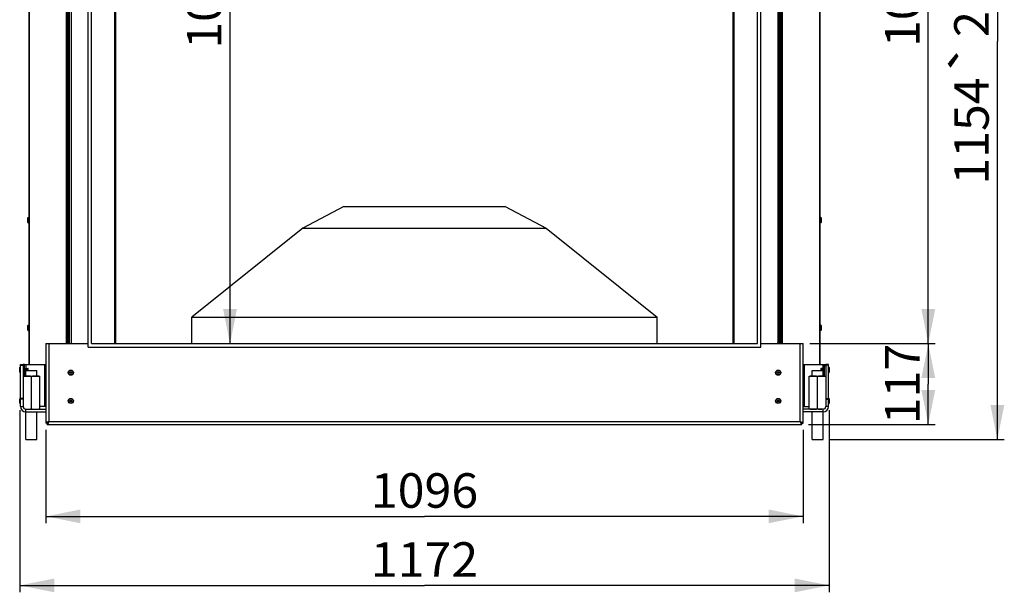
# Model space of a CAD drawing. Units: millimetres. Extents: x 0 to 7000, y 0 to 4950.
# Drawn here: x 3892 to 5317, y 2366 to 3196 of the extents above; entities that cross this region are included whole.
import ezdxf
from ezdxf.enums import TextEntityAlignment as Align

# ---------------------------------------------------------------- set-up
doc = ezdxf.new("R2010")
doc.units = ezdxf.units.MM
doc.header["$LTSCALE"] = 385
doc.layers.get('0').update_dxf_attribs({"linetype": 'CONTINUOUS'})
for name, color, linetype in [('BR100GO060030TEKEN', 7, 'CONTINUOUS'), ('DIEPTEKADER-FRON-100TEKEN', 7, 'CONTINUOUS'), ('DIN6334-M16-RECHTS-STAALTEKEN', 7, 'CONTINUOUS'), ('DIN7337A-4_0X10_0-AL-STAALTEKEN', 7, 'CONTINUOUS'), ('DIN7337A-4_0X7_0-AL-STAAL-TEKEN', 7, 'CONTINUOUS'), ('INFERNO-FRON-100-100-62-2DMAAT', 7, 'CONTINUOUS'), ('PAN004TEKEN', 7, 'CONTINUOUS'), ('PAN005TEKEN', 7, 'CONTINUOUS'), ('PAN014-100TEKEN', 7, 'CONTINUOUS'), ('PAN027-100TEKEN', 7, 'CONTINUOUS'), ('PANCUB005TEKEN', 7, 'CONTINUOUS'), ('PANCUB007-100TEKEN', 7, 'CONTINUOUS'), ('PANCUBMAG016-100TEKEN', 7, 'CONTINUOUS'), ('PANCUBMAG017-100TEKEN', 7, 'CONTINUOUS'), ('VOET-M16X100TEKEN', 7, 'CONTINUOUS')]:
    doc.layers.add(name, color=color, linetype=linetype)
doc.styles.add('TEXTSTYLE_1', font='gdt', dxfattribs={"width": 0.8})
doc.styles.add('TEXTSTYLE_2', font='ar_wgl_b.ttf')
doc.dimstyles.new('DIMSTYLE_1', dxfattribs={"dimtxt": 50, "dimasz": 50, "dimexe": 0.6, "dimexo": 0.6, "dimgap": 0.75, "dimtad": 1, "dimdec": 0, "dimdsep": 46, "dimtxsty": 'TEXTSTYLE_2', "dimblk": '_FILLED', "dimblk1": '_FILLED', "dimblk2": '_FILLED', "dimcen": 0.09, "dimazin": 2, "dimtp": 0.5, "dimtm": 0.5, "dimtfac": 1, "dimtdec": 0, "dimtofl": 0, "dimtmove": 0, "dimatfit": 3, "dimldrblk": '_FILLED', "dimfxl": 0, "dimtolj": 1, "dimarcsym": 0})
doc.dimstyles.new('DIMSTYLE_10', dxfattribs={"dimtxt": 50, "dimasz": 50, "dimexe": 0.6, "dimexo": 0.6, "dimgap": 0.75, "dimtad": 1, "dimdsep": 46, "dimtxsty": 'TEXTSTYLE_2', "dimblk": '_FILLED', "dimblk1": '_FILLED', "dimblk2": '_FILLED', "dimcen": 0.09, "dimazin": 2, "dimtp": 0.15, "dimtm": 0.15, "dimtfac": 1, "dimtofl": 0, "dimtmove": 0, "dimatfit": 3, "dimldrblk": '_FILLED', "dimfxl": 0, "dimtolj": 1, "dimarcsym": 0})
doc.dimstyles.new('DIMSTYLE_7', dxfattribs={"dimtxt": 50, "dimasz": 50, "dimexe": 0.6, "dimexo": 0.6, "dimgap": 0.75, "dimtad": 1, "dimdsep": 46, "dimtxsty": 'TEXTSTYLE_2', "dimblk": '_FILLED', "dimblk1": '_FILLED', "dimblk2": '_FILLED', "dimcen": 0.09, "dimazin": 2, "dimtp": 0.5, "dimtm": 0.5, "dimtfac": 1, "dimtofl": 0, "dimtmove": 0, "dimatfit": 3, "dimldrblk": '_FILLED', "dimfxl": 0, "dimtolj": 1, "dimarcsym": 0})

# ---------------------------------------------------------------- blocks, each defined once
blk = doc.blocks.new('_FILLED')
at = {"color": 0, "linetype": 'ByBlock'}
blk.add_solid([(0, 0), (-1, 0.2), (-1, -0.2)], dxfattribs=at)
blk = doc.blocks.new('*D17')
at = {"layer": 'INFERNO-FRON-100-100-62-2DMAAT', "color": 1, "linetype": 'Continuous'}
for p, q in [((3929.8, 2601.8), (3929.8, 2466.5)), ((5025.8, 2601.8), (5025.8, 2466.5)), ((3929.8, 2476.5), (4477.8, 2476.5)), ((5025.8, 2476.5), (4477.8, 2476.5))]:
    blk.add_line(p, q, dxfattribs=at)
at = {"layer": 'INFERNO-FRON-100-100-62-2DMAAT', "color": 1, "linetype": 'Continuous', "xscale": 50, "yscale": 50, "zscale": 50, "rotation": 180}
blk.add_blockref('_FILLED', (3929.8, 2476.5), dxfattribs=at)
at = {"layer": 'INFERNO-FRON-100-100-62-2DMAAT', "color": 1, "linetype": 'Continuous', "xscale": 50, "yscale": 50, "zscale": 50}
blk.add_blockref('_FILLED', (5025.8, 2476.5), dxfattribs=at)
at = {"layer": 'INFERNO-FRON-100-100-62-2DMAAT', "color": 1, "linetype": 'Continuous', "style": 'TEXTSTYLE_2', "width": 0.945854}
blk.add_text('1096', height=50, dxfattribs=at).set_placement((4400.1, 2489), (4555.5, 2489), align=Align.FIT)
blk = doc.blocks.new('*D38')
at = {"layer": 'INFERNO-FRON-100-100-62-2DMAAT', "color": 1, "linetype": 'Continuous'}
for p, q in [((3891.8, 2630.5), (3891.8, 2366.5)), ((5063.8, 2630.5), (5063.8, 2366.5)), ((3891.8, 2376.5), (4477.8, 2376.5)), ((5063.8, 2376.5), (4477.8, 2376.5))]:
    blk.add_line(p, q, dxfattribs=at)
at = {"layer": 'INFERNO-FRON-100-100-62-2DMAAT', "color": 1, "linetype": 'Continuous', "xscale": 50, "yscale": 50, "zscale": 50, "rotation": 180}
blk.add_blockref('_FILLED', (3891.8, 2376.5), dxfattribs=at)
at = {"layer": 'INFERNO-FRON-100-100-62-2DMAAT', "color": 1, "linetype": 'Continuous', "xscale": 50, "yscale": 50, "zscale": 50}
blk.add_blockref('_FILLED', (5063.8, 2376.5), dxfattribs=at)
at = {"layer": 'INFERNO-FRON-100-100-62-2DMAAT', "color": 1, "linetype": 'Continuous', "style": 'TEXTSTYLE_2', "width": 0.988848}
blk.add_text('1172', height=50, dxfattribs=at).set_placement((4400.1, 2389), (4555.5, 2389), align=Align.FIT)
blk = doc.blocks.new('*D45')
at = {"layer": 'INFERNO-FRON-100-100-62-2DMAAT', "color": 1, "linetype": 'Continuous'}
for p in [(4196.3, 3736.8), (4196.3, 2726.8)]:
    blk.add_line(p, (4196.3, 3231.8), dxfattribs=at)
at = {"layer": 'INFERNO-FRON-100-100-62-2DMAAT', "color": 1, "linetype": 'Continuous', "xscale": 50, "yscale": 50, "zscale": 50}
for p, rotation in [((4196.3, 3736.8), 90), ((4196.3, 2726.8), 270)]:
    blk.add_blockref('_FILLED', p, dxfattribs=dict(at, rotation=rotation))
at = {"layer": 'INFERNO-FRON-100-100-62-2DMAAT', "color": 1, "linetype": 'Continuous', "style": 'TEXTSTYLE_2', "width": 0.988848}
blk.add_text('1010', height=50, rotation=90, dxfattribs=at).set_placement((4183.8, 3154.1), (4183.8, 3309.5), align=Align.FIT)
blk = doc.blocks.new('*D47')
at = {"layer": 'INFERNO-FRON-100-100-62-2DMAAT', "color": 1, "linetype": 'Continuous'}
for p, q in [((5035.8, 2726.8), (5217.1, 2726.8)), ((5207.1, 2726.8), (5207.1, 2668.3)), ((5207.1, 2609.8), (5207.1, 2668.3)), ((5033.8, 2609.8), (5217.1, 2609.8))]:
    blk.add_line(p, q, dxfattribs=at)
at = {"layer": 'INFERNO-FRON-100-100-62-2DMAAT', "color": 1, "linetype": 'Continuous', "xscale": 50, "yscale": 50, "zscale": 50}
for p, rotation in [((5207.1, 2726.8), 90), ((5207.1, 2609.8), 270)]:
    blk.add_blockref('_FILLED', p, dxfattribs=dict(at, rotation=rotation))
at = {"layer": 'INFERNO-FRON-100-100-62-2DMAAT', "color": 1, "linetype": 'Continuous', "style": 'TEXTSTYLE_2', "width": 1.064086}
blk.add_text('117', height=50, rotation=90, dxfattribs=at).set_placement((5194.6, 2610), (5194.6, 2726.6), align=Align.FIT)
blk = doc.blocks.new('*D48')
at = {"layer": 'INFERNO-FRON-100-100-62-2DMAAT', "color": 1, "linetype": 'Continuous'}
for p, q in [((4969.8, 3741.8), (5217.1, 3741.8)), ((5207.1, 3741.8), (5207.1, 3234.3)), ((5207.1, 2726.8), (5207.1, 3234.3)), ((5035.8, 2726.8), (5217.1, 2726.8))]:
    blk.add_line(p, q, dxfattribs=at)
at = {"layer": 'INFERNO-FRON-100-100-62-2DMAAT', "color": 1, "linetype": 'Continuous', "xscale": 50, "yscale": 50, "zscale": 50}
for p, rotation in [((5207.1, 3741.8), 90), ((5207.1, 2726.8), 270)]:
    blk.add_blockref('_FILLED', p, dxfattribs=dict(at, rotation=rotation))
at = {"layer": 'INFERNO-FRON-100-100-62-2DMAAT', "color": 1, "linetype": 'Continuous', "style": 'TEXTSTYLE_2', "width": 0.988848}
blk.add_text('1015', height=50, rotation=90, dxfattribs=at).set_placement((5194.6, 3156.6), (5194.6, 3312), align=Align.FIT)
blk = doc.blocks.new('*D49')
at = {"layer": 'INFERNO-FRON-100-100-62-2DMAAT', "color": 1, "linetype": 'Continuous'}
for p, q in [((4974.8, 3741.8), (5317.1, 3741.8)), ((5307.1, 3741.8), (5307.1, 3164.8)), ((5307.1, 2587.8), (5307.1, 3164.8)), ((5064.8, 2587.8), (5317.1, 2587.8))]:
    blk.add_line(p, q, dxfattribs=at)
at = {"layer": 'INFERNO-FRON-100-100-62-2DMAAT', "color": 1, "linetype": 'Continuous', "xscale": 50, "yscale": 50, "zscale": 50}
for p, rotation in [((5307.1, 3741.8), 90), ((5307.1, 2587.8), 270)]:
    blk.add_blockref('_FILLED', p, dxfattribs=dict(at, rotation=rotation))
at = {"layer": 'INFERNO-FRON-100-100-62-2DMAAT', "color": 1, "linetype": 'Continuous'}
for s, style, width, p, p2 in [('25mm', 'TEXTSTYLE_2', 0.919832, (5294.6, 3170.9), (5294.6, 3372.4)), ('`', 'TEXTSTYLE_1', 1.361111, (5294.6, 3112.6), (5294.6, 3170.9)), ('1154', 'TEXTSTYLE_2', 0.974089, (5294.6, 2957.2), (5294.6, 3112.6))]:
    blk.add_text(s, height=50, rotation=90, dxfattribs=dict(at, style=style, width=width)).set_placement(p, p2, align=Align.FIT)

msp = doc.modelspace()

# ---------------------------------------------------------------- linework, layer by layer
at = {"layer": 'BR100GO060030TEKEN', "color": 5, "linetype": 'Continuous'}
for p, q in [((4360.793, 2925.292), (4301.749, 2894.057)), ((4360.793, 2925.292), (4594.793, 2925.292)), ((4594.793, 2925.292), (4653.836, 2894.057)), ((4301.749, 2894.057), (4140.793, 2765.292)), ((4301.749, 2894.057), (4653.836, 2894.057)), ((4653.836, 2894.057), (4814.793, 2765.292)), ((4140.793, 2765.292), (4814.793, 2765.292)), ((4140.793, 2726.792), (4140.793, 2765.292)), ((4814.793, 2726.792), (4814.793, 2765.292))]:
    msp.add_line(p, q, dxfattribs=at)
at = {"layer": 'DIEPTEKADER-FRON-100TEKEN', "color": 5, "linetype": 'Continuous'}
for p, q in [((3990.793, 2721.792), (3990.793, 3741.792)), ((3995.793, 2726.792), (3995.793, 3736.792)), ((4959.793, 2726.792), (4959.793, 3736.792)), ((4964.793, 2721.792), (4964.793, 3741.792)), ((3995.793, 2726.792), (4959.793, 2726.792)), ((3990.793, 2721.792), (4964.793, 2721.792))]:
    msp.add_line(p, q, dxfattribs=at)
at = {"layer": 'DIN6334-M16-RECHTS-STAALTEKEN', "color": 5, "linetype": 'Continuous'}
for p, q in [((3896.793, 2679.792), (3920.793, 2679.792)), ((3920.793, 2631.792), (3920.793, 2679.792)), ((5034.793, 2679.792), (5058.793, 2679.792)), ((5034.793, 2631.792), (5034.793, 2679.792)), ((3908.793, 2632.592), (3908.793, 2678.992)), ((5046.793, 2632.592), (5046.793, 2678.992))]:
    msp.add_line(p, q, dxfattribs=at)
for points, knots in [([(3902.793, 2679.792), (3901.778, 2679.792), (3900.25, 2679.818), (3898.223, 2679.596), (3897.232, 2679.26), (3896.793, 2678.992)], [0, 0, 0, 0, 0.49812131, 0.74761322, 1, 1, 1, 1]), ([(3908.793, 2678.992), (3908.354, 2679.26), (3907.363, 2679.596), (3905.335, 2679.818), (3903.808, 2679.792), (3902.793, 2679.792)], [0, 0, 0, 0, 0.25238704, 0.50187882, 1, 1, 1, 1]), ([(3914.793, 2679.792), (3913.778, 2679.792), (3912.25, 2679.818), (3910.222, 2679.596), (3909.232, 2679.26), (3908.793, 2678.992)], [0, 0, 0, 0, 0.49818444, 0.74767036, 1, 1, 1, 1]), ([(3920.793, 2678.992), (3920.354, 2679.26), (3919.364, 2679.596), (3917.336, 2679.818), (3915.808, 2679.792), (3914.793, 2679.792)], [0, 0, 0, 0, 0.2523321, 0.50181767, 1, 1, 1, 1]), ([(5040.793, 2679.792), (5039.778, 2679.792), (5038.25, 2679.818), (5036.223, 2679.596), (5035.232, 2679.26), (5034.793, 2678.992)], [0, 0, 0, 0, 0.49812131, 0.74761322, 1, 1, 1, 1]), ([(5046.793, 2678.992), (5046.354, 2679.26), (5045.363, 2679.596), (5043.335, 2679.818), (5041.808, 2679.792), (5040.793, 2679.792)], [0, 0, 0, 0, 0.25238704, 0.50187882, 1, 1, 1, 1]), ([(5052.793, 2679.792), (5051.778, 2679.792), (5050.25, 2679.818), (5048.222, 2679.596), (5047.232, 2679.26), (5046.793, 2678.992)], [0, 0, 0, 0, 0.49818444, 0.74767036, 1, 1, 1, 1]), ([(5058.793, 2678.992), (5058.354, 2679.26), (5057.364, 2679.596), (5055.336, 2679.818), (5053.808, 2679.792), (5052.793, 2679.792)], [0, 0, 0, 0, 0.2523321, 0.50181767, 1, 1, 1, 1]), ([(3902.793, 2631.792), (3903.808, 2631.792), (3905.335, 2631.765), (3907.363, 2631.987), (3908.354, 2632.323), (3908.793, 2632.592)], [0, 0, 0, 0, 0.49812091, 0.74761255, 1, 1, 1, 1]), ([(3908.793, 2632.592), (3909.232, 2632.323), (3910.222, 2631.987), (3912.25, 2631.765), (3913.778, 2631.792), (3914.793, 2631.792)], [0, 0, 0, 0, 0.25233427, 0.50181921, 1, 1, 1, 1]), ([(3914.793, 2631.792), (3915.808, 2631.792), (3917.336, 2631.765), (3919.364, 2631.987), (3920.354, 2632.323), (3920.793, 2632.592)], [0, 0, 0, 0, 0.49818165, 0.7476667, 1, 1, 1, 1]), ([(5034.793, 2632.592), (5035.232, 2632.323), (5036.223, 2631.987), (5038.25, 2631.765), (5039.778, 2631.792), (5040.793, 2631.792)], [0, 0, 0, 0, 0.2523872, 0.50187896, 1, 1, 1, 1]), ([(5040.793, 2631.792), (5041.808, 2631.792), (5043.335, 2631.765), (5045.363, 2631.987), (5046.354, 2632.323), (5046.793, 2632.592)], [0, 0, 0, 0, 0.49812091, 0.74761255, 1, 1, 1, 1]), ([(5046.793, 2632.592), (5047.232, 2632.323), (5048.222, 2631.987), (5050.25, 2631.765), (5051.778, 2631.792), (5052.793, 2631.792)], [0, 0, 0, 0, 0.25233427, 0.50181921, 1, 1, 1, 1])]:
    msp.add_open_spline(points, degree=3, knots=knots, dxfattribs=at)
at = {"layer": 'DIN7337A-4_0X10_0-AL-STAALTEKEN', "color": 5, "linetype": 'Continuous'}
for p, q in [((3891.793, 2685.542), (3891.793, 2692.042)), ((3892.293, 2692.542), (3892.793, 2692.542)), ((3892.293, 2685.042), (3892.293, 2692.542)), ((3892.293, 2685.042), (3892.793, 2685.042)), ((3900.293, 2690.792), (3902.593, 2690.792)), ((3900.293, 2686.792), (3900.793, 2686.792)), ((3902.593, 2690.792), (3902.793, 2690.592)), ((3902.593, 2687.792), (3902.593, 2690.792)), ((3902.793, 2687.792), (3902.793, 2690.592)), ((3902.793, 2689.992), (3903.193, 2689.992)), ((3903.193, 2687.792), (3903.193, 2690.192)), ((3904.193, 2687.792), (3904.193, 2690.192)), ((5051.393, 2690.192), (5051.393, 2687.792)), ((5052.393, 2690.192), (5052.393, 2687.792)), ((5052.793, 2689.992), (5052.393, 2689.992)), ((5052.993, 2690.792), (5052.793, 2690.592)), ((5052.793, 2690.592), (5052.793, 2687.792)), ((5055.293, 2690.792), (5052.993, 2690.792)), ((5052.993, 2690.792), (5052.993, 2687.792)), ((5055.293, 2686.792), (5054.793, 2686.792)), ((5063.293, 2692.542), (5062.793, 2692.542)), ((5063.293, 2685.042), (5062.793, 2685.042)), ((5063.293, 2692.542), (5063.293, 2685.042)), ((5063.793, 2692.042), (5063.793, 2685.542)), ((3891.793, 2640.542), (3891.793, 2647.042)), ((3892.293, 2647.542), (3892.793, 2647.542)), ((3892.293, 2640.042), (3892.293, 2647.542)), ((3892.293, 2640.042), (3892.793, 2640.042)), ((5063.293, 2647.542), (5062.793, 2647.542)), ((5063.293, 2640.042), (5062.793, 2640.042)), ((5063.293, 2647.542), (5063.293, 2640.042)), ((5063.793, 2647.042), (5063.793, 2640.542))]:
    msp.add_line(p, q, dxfattribs=at)
at = {"layer": 'DIN7337A-4_0X10_0-AL-STAALTEKEN', "color": 6, "linetype": 'Continuous'}
for p, q in [((3898.793, 2690.842), (3900.293, 2690.842)), ((3898.793, 2686.742), (3900.293, 2686.742)), ((5056.793, 2690.842), (5055.293, 2690.842)), ((5056.793, 2686.742), (5055.293, 2686.742))]:
    msp.add_line(p, q, dxfattribs=at)
at = {"layer": 'DIN7337A-4_0X10_0-AL-STAALTEKEN', "color": 7, "linetype": 'Continuous'}
for p, q in [((3900.293, 2690.842), (3900.293, 2686.742)), ((5055.293, 2686.742), (5055.293, 2690.842))]:
    msp.add_line(p, q, dxfattribs=at)
at = {"layer": 'DIN7337A-4_0X10_0-AL-STAALTEKEN', "color": 5, "linetype": 'Continuous'}
for centre, radius in [((3965.793, 2684.792), 3.75), ((3965.793, 2684.792), 3.25), ((3965.793, 2684.792), 1.2), ((3965.793, 2684.792), 1), ((4989.793, 2684.792), 3.75), ((4989.793, 2684.792), 3.25), ((4989.793, 2684.792), 1.2), ((4989.793, 2684.792), 1), ((3965.793, 2643.792), 3.75), ((3965.793, 2643.792), 3.25), ((3965.793, 2643.792), 1.2), ((3965.793, 2643.792), 1), ((4989.793, 2643.792), 3.75), ((4989.793, 2643.792), 3.25), ((4989.793, 2643.792), 1.2), ((4989.793, 2643.792), 1)]:
    msp.add_circle(centre, radius, dxfattribs=at)
for centre, start, end in [((3892.293, 2692.042), 90, 180), ((3892.293, 2685.542), 180, 270), ((3903.693, 2690.192), 0, 180), ((5051.893, 2690.192), 0, 180), ((5063.293, 2692.042), 0, 90), ((5063.293, 2685.542), 270, 360), ((3892.293, 2647.042), 90, 180), ((3892.293, 2640.542), 180, 270), ((5063.293, 2647.042), 0, 90), ((5063.293, 2640.542), 270, 360)]:
    msp.add_arc(centre, 0.5, start, end, dxfattribs=at)
at = {"layer": 'DIN7337A-4_0X7_0-AL-STAAL-TEKEN', "color": 5, "linetype": 'Continuous'}
for p, q in [((3903.793, 2902.542), (3903.793, 2909.042)), ((3904.293, 2902.042), (3904.293, 2909.542)), ((3904.293, 2909.542), (3904.793, 2909.542)), ((5051.293, 2909.542), (5050.793, 2909.542)), ((5051.293, 2909.542), (5051.293, 2902.042)), ((5051.793, 2909.042), (5051.793, 2902.542)), ((3904.293, 2902.042), (3904.793, 2902.042)), ((5051.293, 2902.042), (5050.793, 2902.042)), ((3903.793, 2746.542), (3903.793, 2753.042)), ((3904.293, 2746.042), (3904.293, 2753.542)), ((3904.293, 2753.542), (3904.793, 2753.542)), ((5051.293, 2753.542), (5050.793, 2753.542)), ((5051.293, 2753.542), (5051.293, 2746.042)), ((5051.793, 2753.042), (5051.793, 2746.542)), ((3904.293, 2746.042), (3904.793, 2746.042)), ((5051.293, 2746.042), (5050.793, 2746.042))]:
    msp.add_line(p, q, dxfattribs=at)
for centre, start, end in [((3904.293, 2909.042), 90, 180), ((5051.293, 2909.042), 0, 90), ((3904.293, 2902.542), 180, 270), ((5051.293, 2902.542), 270, 360), ((3904.293, 2753.042), 90, 180), ((5051.293, 2753.042), 0, 90), ((3904.293, 2746.542), 180, 270), ((5051.293, 2746.542), 270, 360)]:
    msp.add_arc(centre, 0.5, start, end, dxfattribs=at)
at = {"layer": 'PAN004TEKEN', "color": 5, "linetype": 'Continuous'}
for p, q in [((3892.793, 2696.792), (3896.793, 2696.792)), ((3892.793, 2635.792), (3892.793, 2696.792)), ((3892.793, 2695.476), (3896.793, 2695.476)), ((3896.793, 2696.792), (3896.793, 2635.792)), ((3896.793, 2647.123), (3892.793, 2647.123)), ((3896.793, 2646.439), (3892.793, 2646.439)), ((3892.793, 2635.792), (3896.793, 2635.792)), ((3900.793, 2631.792), (3929.793, 2631.792)), ((3900.793, 2627.792), (3900.793, 2631.792)), ((3900.793, 2627.792), (3929.793, 2627.792))]:
    msp.add_line(p, q, dxfattribs=at)
for radius in [8, 4]:
    msp.add_arc((3900.793, 2635.792), radius, 180, 270, dxfattribs=at)
at = {"layer": 'PAN005TEKEN', "color": 5, "linetype": 'Continuous'}
for p, q in [((5062.793, 2696.792), (5058.793, 2696.792)), ((5058.793, 2696.792), (5058.793, 2635.792)), ((5062.793, 2695.476), (5058.793, 2695.476)), ((5062.793, 2635.792), (5062.793, 2696.792)), ((5058.793, 2647.123), (5062.793, 2647.123)), ((5058.793, 2646.439), (5062.793, 2646.439)), ((5054.793, 2631.792), (5025.793, 2631.792)), ((5054.793, 2627.792), (5025.793, 2627.792)), ((5054.793, 2627.792), (5054.793, 2631.792)), ((5062.793, 2635.792), (5058.793, 2635.792))]:
    msp.add_line(p, q, dxfattribs=at)
for radius in [8, 4]:
    msp.add_arc((5054.793, 2635.792), radius, 270, 360, dxfattribs=at)
at = {"layer": 'PAN014-100TEKEN', "color": 5, "linetype": 'Continuous'}
for p, q in [((4029.635, 2726.792), (4029.635, 3736.792)), ((4030.807, 2726.792), (4030.807, 3736.792)), ((4924.779, 2726.792), (4924.779, 3736.792)), ((4925.951, 2726.792), (4925.951, 3736.792))]:
    msp.add_line(p, q, dxfattribs=at)
at = {"layer": 'PAN027-100TEKEN', "color": 5, "linetype": 'Continuous'}
for p, q in [((3904.793, 3746.792), (3904.793, 2696.792)), ((3905.672, 3746.792), (3905.672, 2696.792)), ((3959.354, 3746.792), (3959.354, 2726.792)), ((3959.793, 2726.792), (3959.793, 3746.792)), ((3961.293, 3746.792), (3961.293, 2726.792)), ((4994.293, 2726.792), (4994.293, 3746.792)), ((4995.793, 2726.792), (4995.793, 3746.792)), ((4996.232, 2726.792), (4996.232, 3746.792)), ((5049.914, 2696.792), (5049.914, 3746.792)), ((5050.793, 2696.792), (5050.793, 3746.792))]:
    msp.add_line(p, q, dxfattribs=at)
at = {"layer": 'PANCUB005TEKEN', "color": 5, "linetype": 'Continuous'}
for p, q in [((3929.793, 2726.792), (3990.793, 2726.792)), ((3929.793, 2726.792), (3929.793, 2611.792)), ((3933.793, 2726.792), (3933.793, 2613.792)), ((4964.793, 2726.792), (5025.793, 2726.792)), ((5021.793, 2613.792), (5021.793, 2726.792)), ((5025.793, 2611.792), (5025.793, 2726.792)), ((3898.793, 2696.792), (3896.793, 2696.792)), ((3898.793, 2694.792), (3896.793, 2694.792)), ((3898.793, 2696.792), (3929.641, 2696.792)), ((3898.793, 2679.792), (3898.793, 2696.792)), ((3900.793, 2696.792), (3900.793, 2690.792)), ((3927.793, 2696.792), (3927.793, 2635.792)), ((5025.945, 2696.792), (5056.793, 2696.792)), ((5027.793, 2635.792), (5027.793, 2696.792)), ((5054.793, 2690.792), (5054.793, 2696.792)), ((5056.793, 2696.792), (5058.793, 2696.792)), ((5056.793, 2679.792), (5056.793, 2696.792)), ((5056.793, 2694.792), (5058.793, 2694.792)), ((3929.793, 2635.792), (3920.793, 2635.792)), ((5025.793, 2635.792), (5034.793, 2635.792)), ((3931.793, 2611.792), (3929.793, 2611.792)), ((3931.793, 2609.792), (3931.793, 2611.792)), ((3931.793, 2609.792), (5023.793, 2609.792)), ((3933.793, 2613.792), (5021.793, 2613.792)), ((5023.793, 2611.792), (5025.793, 2611.792)), ((5023.793, 2609.792), (5023.793, 2611.792))]:
    msp.add_line(p, q, dxfattribs=at)
for points, knots in [([(3931.788, 2613.123), (3931.286, 2612.939), (3930.575, 2612.688), (3929.793, 2612.076), (3929.793, 2611.792)], [0, 0, 0, 0, 0.65279978, 1, 1, 1, 1]), ([(3933.793, 2613.792), (3933.618, 2613.736), (3932.947, 2613.522), (3932.278, 2613.303), (3931.788, 2613.123)], [0, 0, 0, 0, 0.26001139, 1, 1, 1, 1]), ([(3933.793, 2613.792), (3933.483, 2613.305), (3933.021, 2612.505), (3932.179, 2611.792), (3931.793, 2611.792)], [0, 0, 0, 0, 0.59911904, 1, 1, 1, 1]), ([(3933.793, 2613.792), (3933.306, 2613.482), (3932.506, 2613.019), (3931.793, 2612.178), (3931.793, 2611.792)], [0, 0, 0, 0, 0.59911904, 1, 1, 1, 1]), ([(3933.125, 2611.787), (3932.94, 2611.285), (3932.689, 2610.574), (3932.078, 2609.792), (3931.793, 2609.792)], [0, 0, 0, 0, 0.65280072, 1, 1, 1, 1]), ([(3933.793, 2613.792), (3933.737, 2613.617), (3933.524, 2612.946), (3933.305, 2612.276), (3933.125, 2611.787)], [0, 0, 0, 0, 0.26001074, 1, 1, 1, 1]), ([(5021.793, 2613.792), (5022.103, 2613.305), (5022.565, 2612.505), (5023.407, 2611.792), (5023.793, 2611.792)], [0, 0, 0, 0, 0.59911904, 1, 1, 1, 1]), ([(5021.793, 2613.792), (5022.28, 2613.482), (5023.08, 2613.019), (5023.793, 2612.178), (5023.793, 2611.792)], [0, 0, 0, 0, 0.59911904, 1, 1, 1, 1]), ([(5021.793, 2613.792), (5021.967, 2613.736), (5022.638, 2613.522), (5023.308, 2613.303), (5023.797, 2613.123)], [0, 0, 0, 0, 0.26001139, 1, 1, 1, 1]), ([(5021.793, 2613.792), (5021.848, 2613.617), (5022.062, 2612.946), (5022.281, 2612.276), (5022.461, 2611.787)], [0, 0, 0, 0, 0.26001139, 1, 1, 1, 1]), ([(5022.461, 2611.787), (5022.646, 2611.285), (5022.897, 2610.574), (5023.508, 2609.792), (5023.793, 2609.792)], [0, 0, 0, 0, 0.65279978, 1, 1, 1, 1]), ([(5023.797, 2613.123), (5024.3, 2612.939), (5025.011, 2612.688), (5025.793, 2612.076), (5025.793, 2611.792)], [0, 0, 0, 0, 0.65279978, 1, 1, 1, 1])]:
    msp.add_open_spline(points, degree=3, knots=knots, dxfattribs=at)
at = {"layer": 'PANCUB007-100TEKEN', "color": 5, "linetype": 'Continuous'}
for p, q in [((3962.793, 2726.792), (3962.793, 3830.792)), ((4992.793, 2726.792), (4992.793, 3830.792))]:
    msp.add_line(p, q, dxfattribs=at)
at = {"layer": 'PANCUBMAG016-100TEKEN', "color": 5, "linetype": 'Continuous'}
for p, q in [((3963.793, 2726.792), (3963.793, 3736.792)), ((3966.293, 3735.292), (3966.293, 2728.292)), ((3966.793, 2726.792), (3966.793, 2727.178))]:
    msp.add_line(p, q, dxfattribs=at)
msp.add_arc((3967.793, 2728.292), 1.5, 180, 270, dxfattribs=at)
at = {"layer": 'PANCUBMAG017-100TEKEN', "color": 5, "linetype": 'Continuous'}
for p, q in [((4989.293, 3735.292), (4989.293, 2728.292)), ((4991.793, 2726.792), (4991.793, 3736.792)), ((4988.793, 2726.792), (4988.793, 2727.178))]:
    msp.add_line(p, q, dxfattribs=at)
msp.add_arc((4987.793, 2728.292), 1.5, 270, 360, dxfattribs=at)
at = {"layer": 'VOET-M16X100TEKEN', "color": 5, "linetype": 'Continuous'}
for p, q in [((3900.793, 2687.792), (3916.793, 2687.792)), ((3900.793, 2679.792), (3900.793, 2687.792)), ((3916.793, 2679.792), (3916.793, 2687.792)), ((5038.793, 2687.792), (5054.793, 2687.792)), ((5038.793, 2679.792), (5038.793, 2687.792)), ((5054.793, 2679.792), (5054.793, 2687.792)), ((3900.793, 2587.792), (3900.793, 2627.792)), ((3916.793, 2587.792), (3916.793, 2627.792)), ((5038.793, 2587.792), (5038.793, 2627.792)), ((5054.793, 2587.792), (5054.793, 2627.792)), ((3900.793, 2587.792), (3916.793, 2587.792)), ((5038.793, 2587.792), (5054.793, 2587.792))]:
    msp.add_line(p, q, dxfattribs=at)

# ---------------------------------------------------------------- dimensions: what is measured, and where the dimension line sits
at = {"layer": 'INFERNO-FRON-100-100-62-2DMAAT', "color": 1, "linetype": 'Continuous'}
for base, p1, p2, dimstyle, picture, middle in [((4196.302, 3736.792), (3995.793, 2726.792), (3995.793, 3736.792), 'DIMSTYLE_7', '*D45', (4196.302, 3232.783)), ((5207.126, 3741.792), (5035.193, 2726.792), (4969.193, 3741.792), 'DIMSTYLE_7', '*D48', (5207.126, 3235.934)), ((5207.126, 2726.792), (5033.193, 2609.792), (5035.193, 2726.792), 'DIMSTYLE_10', '*D47', (5207.126, 2669.417))]:
    dim = msp.add_linear_dim(base=base, p1=p1, p2=p2, angle=90, dimstyle=dimstyle, dxfattribs=at)
    dim.commit()
    dim.dimension.update_dxf_attribs({"geometry": picture, "text_midpoint": middle, "dimtype": 160})
dim = msp.add_linear_dim(base=(5307.126, 3741.792), p1=(5064.193, 2587.792), p2=(4974.193, 3741.792), angle=90, text='<>%%p25mm', dimstyle='DIMSTYLE_7', dxfattribs=at)
dim.commit()
dim.dimension.update_dxf_attribs({"geometry": '*D49', "text_midpoint": (5307.126, 3164.792), "dimtype": 160})
for base, p1, p2, dimstyle, picture, middle in [((5063.793, 2376.458), (3891.793, 2631.142), (5063.793, 2631.142), 'DIMSTYLE_7', '*D38', (4478.785, 2376.458)), ((5025.793, 2476.458), (3929.793, 2602.392), (5025.793, 2602.392), 'DIMSTYLE_1', '*D17', (4479.25, 2476.458))]:
    dim = msp.add_linear_dim(base=base, p1=p1, p2=p2, dimstyle=dimstyle, dxfattribs=at)
    dim.commit()
    dim.dimension.update_dxf_attribs({"geometry": picture, "text_midpoint": middle, "dimtype": 160})

doc.saveas('drawing.dxf')
